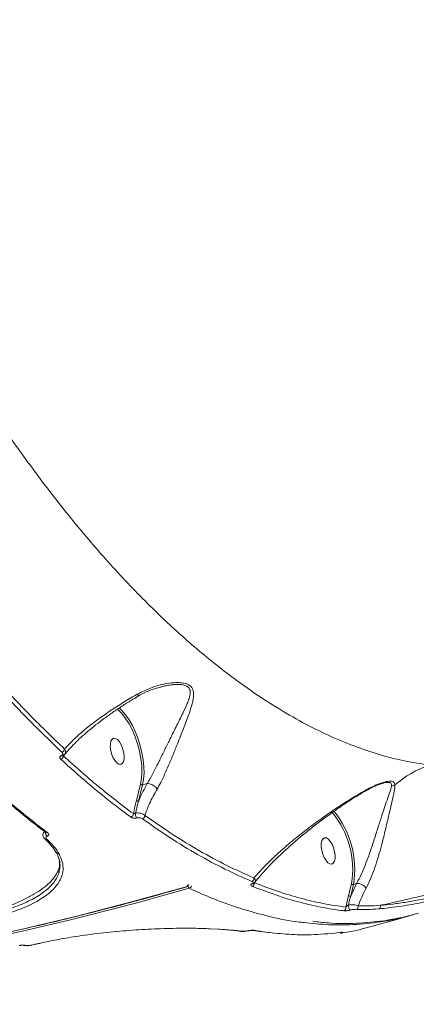
# Model space of a CAD drawing. Units: millimetres. Extents: x 145 to 14592, y 34 to 8594.
# Drawn here: x 12157 to 12289, y 3061 to 3386 of the extents above; entities that cross this region are included whole.
import ezdxf

# ---------------------------------------------------------------- set-up
doc = ezdxf.new("R2010")
doc.units = ezdxf.units.MM

msp = doc.modelspace()

# ---------------------------------------------------------------- linework, layer by layer
at = {"color": 7, "linetype": 'Continuous', "lineweight": 15}
for p, q in [((12203.73, 3165.38), (12203.43, 3165.28)), ((12172.21, 3143.11), (12171.93, 3142.72)), ((12196.14, 3127.98), (12197.48, 3133.39)), ((12198.15, 3133.17), (12196.81, 3127.76)), ((12199.68, 3133.61), (12198.15, 3133.17)), ((12199.68, 3133.61), (12199.69, 3133.61)), ((12277.63, 3133.62), (12277.46, 3133.57)), ((12165.61, 3117.74), (12165.37, 3117.38)), ((12165.71, 3115.31), (12165.75, 3115.28)), ((12266.39, 3096.55), (12267.36, 3100.44)), ((12267.07, 3096.33), (12269.03, 3100.51)), ((12268.03, 3100.22), (12267.07, 3096.33)), ((12269.03, 3100.51), (12268.03, 3100.22)), ((12269.03, 3100.51), (12269.03, 3100.51)), ((12265.46, 3092.68), (12266.39, 3096.55)), ((12284.06, 3089.29), (12284.11, 3089.3)), ((12284.99, 3089.5), (12284.95, 3089.49)), ((12284.99, 3089.5), (12289.51, 3090.71)), ((12287.4, 3090.08), (12287.66, 3090.15)), ((12220.33, 3085.51), (12223.03, 3085.37)), ((12220.56, 3085.53), (12223.29, 3085.41)), ((12161.24, 3080.06), (12164, 3080.68)), ((12163.85, 3080.69), (12164.31, 3080.79)), ((12164.03, 3080.69), (12164, 3080.68)), ((12164.05, 3080.64), (12164.47, 3080.74))]:
    msp.add_line(p, q, dxfattribs=at)
at = {"color": 7, "linetype": 'Continuous', "lineweight": 15, "flags": 128}
for points in [[(12197.48, 3133.39), (12197.8, 3135.23), (12197.93, 3137.3), (12197.86, 3139.53), (12197.59, 3141.88), (12197.14, 3144.28), (12196.5, 3146.68), (12195.7, 3149.03), (12194.76, 3151.25), (12193.69, 3153.31), (12192.53, 3155.15), (12191.3, 3156.72), (12190.04, 3157.99), (12189.71, 3158.27)], [(12190.37, 3158.64), (12191.3, 3157.76), (12192.52, 3156.33), (12193.69, 3154.64), (12194.78, 3152.74), (12195.77, 3150.64), (12196.64, 3148.42), (12197.37, 3146.1), (12197.94, 3143.75), (12198.34, 3141.41), (12198.57, 3139.13), (12198.61, 3136.97), (12198.47, 3134.97), (12198.15, 3133.17)], [(12190.92, 3139.89), (12190.32, 3139.95), (12189.67, 3140.34), (12189.02, 3141.06), (12188.43, 3142.03), (12187.95, 3143.18), (12187.61, 3144.41), (12187.44, 3145.63), (12187.46, 3146.74), (12187.66, 3147.64), (12188.03, 3148.27), (12188.54, 3148.57), (12189.14, 3148.52), (12189.8, 3148.12), (12190.44, 3147.41), (12191.03, 3146.44), (12191.52, 3145.29), (12191.86, 3144.05), (12192.02, 3142.83), (12192.01, 3141.73), (12191.8, 3140.82), (12191.43, 3140.2), (12190.92, 3139.89)], [(12260.8, 3106.94), (12260.2, 3107), (12259.54, 3107.39), (12258.9, 3108.11), (12258.31, 3109.08), (12257.82, 3110.23), (12257.48, 3111.46), (12257.32, 3112.68), (12257.33, 3113.79), (12257.54, 3114.69), (12257.91, 3115.32), (12258.42, 3115.62), (12259.02, 3115.57), (12259.67, 3115.17), (12260.32, 3114.46), (12260.91, 3113.49), (12261.39, 3112.34), (12261.73, 3111.1), (12261.9, 3109.88), (12261.88, 3108.78), (12261.68, 3107.87), (12261.31, 3107.25), (12260.8, 3106.94)], [(12158.2, 3085.41), (12158.2, 3085.41), (12176.35, 3089.74), (12194.48, 3094.4), (12212.58, 3099.42)], [(12213.58, 3098.94), (12195.49, 3093.93), (12177.36, 3089.26), (12174.71, 3088.61)], [(12212.58, 3099.42), (12212.67, 3099.39), (12212.76, 3099.4)], [(12284.67, 3089.46), (12284.76, 3089.46), (12284.95, 3089.49)], [(12284.99, 3089.5), (12284.9, 3089.5), (12284.84, 3089.51)], [(12174.71, 3088.61), (12159.21, 3084.94), (12141.04, 3080.97), (12122.86, 3077.34), (12104.66, 3074.07), (12086.47, 3071.15), (12068.27, 3068.58), (12050.09, 3066.36), (12031.91, 3064.5), (12013.76, 3063), (11995.63, 3061.85), (11977.53, 3061.05), (11959.47, 3060.61), (11941.45, 3060.53), (11923.47, 3060.8), (11905.55, 3061.43), (11887.68, 3062.41)], [(11886.67, 3062.89), (11904.54, 3061.9), (11922.46, 3061.27), (11940.44, 3061), (11958.46, 3061.09), (11976.52, 3061.53), (11994.62, 3062.32), (12012.75, 3063.47), (12030.91, 3064.98), (12049.08, 3066.84), (12067.26, 3069.05), (12085.46, 3071.62), (12103.65, 3074.54), (12121.85, 3077.82), (12140.03, 3081.44), (12158.2, 3085.41)], [(12230.58, 3084.7), (12230.62, 3084.69), (12230.65, 3084.69)], [(12230.65, 3084.69), (12230.78, 3084.68), (12230.94, 3084.71)], [(12161.09, 3080.07), (12161.44, 3080.15), (12161.78, 3080.23), (12162.13, 3080.3), (12162.47, 3080.38), (12162.82, 3080.46), (12163.16, 3080.54), (12163.51, 3080.61), (12163.85, 3080.69)], [(12161.24, 3080.06), (12161.19, 3080.05), (12161.09, 3080.07)], [(12164, 3080.68), (12163.95, 3080.67), (12163.85, 3080.69)]]:
    msp.add_lwpolyline(points, dxfattribs=at)
at = {"color": 7, "linetype": 'Continuous', "lineweight": 15}
for centre, radius, start, end in [((12171.02, 3145.19), 1.29, 287.7386, 352.0821), ((12170.66, 3142.84), 1.27, 287.5665, 354.5612), ((12171.51, 3143.16), 0.447, 231.2399, 288.0362), ((12304.69, 3106.54), 35.13, 109.2723, 130.7992), ((12197.98, 3133.79), 0.645, 218.8838, 285.1953), ((12280.46, 3135.46), 2.65, 273.2124, 298.8483), ((12196.64, 3128.38), 0.645, 218.8846, 285.1952), ((12193.88, 3123.62), 1.21, 288.4047, 359.584), ((12198.29, 3123.55), 2.52, 174.1223, 212.2143), ((12197.72, 3123.07), 1.21, 288.6315, 357.8525), ((12238.1, 3105.16), 29.63, 350.8372, 39.5653), ((12237.74, 3105.06), 30.68, 350.9183, 39.2639), ((12166.23, 3115.85), 0.745, 230.5278, 285.1371), ((12167.37, 3117.42), 1.44, 183.1078, 237.9109), ((12166.49, 3117.92), 0.683, 233.1451, 287.9875), ((12170.34, 3111.19), 0.884, 208.4705, 278.8053), ((12233.91, 3102.25), 1.12, 289.6505, 4.8501), ((12212.23, 3100.47), 1.1, 288.2136, 345.1193), ((12212.48, 3100.36), 1, 286.0089, 352.1359), ((12214.27, 3099.95), 1.21, 197.2995, 235.5788), ((12213.24, 3099.99), 1.1, 288.2151, 344.9719), ((12234.46, 3100.79), 0.407, 255.9089, 289.9003), ((12234.06, 3100.62), 1.11, 289.6254, 7.3698), ((12267.86, 3100.84), 0.645, 218.8838, 285.1953), ((12266.9, 3096.96), 0.645, 218.8846, 285.1952), ((12264.44, 3092.45), 1.04, 290.1955, 12.7778), ((12268.56, 3093.21), 2.28, 175.9886, 221.4926), ((12268.57, 3092.91), 1.04, 292.325, 11.8382), ((12275.93, 3093), 1.03, 300.6966, 16.2668), ((12283.85, 3090.27), 1, 282.3399, 286.1113), ((12223.12, 3085.85), 0.483, 259.4968, 291.4755), ((12234.94, 3085.74), 0.774, 259.4793, 285.5391), ((12159.01, 3080.61), 0.591, 255.6331, 286.8498)]:
    msp.add_arc(centre, radius, start, end, dxfattribs=at)
for points, knots in [([(12029.92, 3607.15), (12030.49, 3601.19), (12031.63, 3589.26), (12033.95, 3571.08), (12036.72, 3552.7), (12039.98, 3534.12), (12043.72, 3515.42), (12047.93, 3496.6), (12052.62, 3477.76), (12057.46, 3460.06), (12062.35, 3443.55), (12067.2, 3428.23), (12072.35, 3413.02), (12077.79, 3397.93), (12083.5, 3383), (12089.49, 3368.24), (12095.74, 3353.7), (12101.79, 3340.42), (12107.56, 3328.35), (12112.99, 3317.48), (12118.55, 3306.84), (12124.22, 3296.44), (12130.01, 3286.26), (12135.9, 3276.37), (12141.87, 3266.77), (12147.91, 3257.47), (12154.05, 3248.44), (12160.29, 3239.69), (12166.6, 3231.23), (12172.97, 3223.1), (12179.4, 3215.31), (12185.87, 3207.86), (12192.39, 3200.74), (12198.93, 3193.98), (12205.48, 3187.61), (12212.03, 3181.62), (12218.6, 3175.99), (12225.88, 3170.18), (12233.85, 3164.35), (12242.5, 3158.69), (12251.13, 3153.72), (12259.7, 3149.45), (12268.2, 3145.89), (12276.61, 3143.07), (12284.93, 3140.92), (12290.37, 3140.11), (12293.1, 3139.7)], [0, 0, 0, 0, 0.027952, 0.055971, 0.08415, 0.112398, 0.140846, 0.169366, 0.19805, 0.226809, 0.250488, 0.274208, 0.298025, 0.321884, 0.345864, 0.369888, 0.39401, 0.418177, 0.437317, 0.456479, 0.475545, 0.494611, 0.513764, 0.532917, 0.551873, 0.570829, 0.589872, 0.608914, 0.628009, 0.647125, 0.666145, 0.685166, 0.704273, 0.723381, 0.742291, 0.761202, 0.780198, 0.799195, 0.82418, 0.849214, 0.874297, 0.899432, 0.924498, 0.949615, 0.974782, 1, 1, 1, 1]), ([(12171.41, 3143.96), (12167.65, 3147.56), (12160.13, 3154.77), (12148.89, 3166.86), (12137.69, 3179.8), (12130.32, 3189.22), (12126.63, 3193.94)], [0, 0, 0, 0, 0.24825, 0.49719, 0.748238, 1, 1, 1, 1]), ([(12127.62, 3194.87), (12131.24, 3190.23), (12138.51, 3180.93), (12149.63, 3168.07), (12160.9, 3155.93), (12168.49, 3148.66), (12172.3, 3145.01)], [0, 0, 0, 0, 0.248251, 0.49719, 0.748239, 1, 1, 1, 1]), ([(12196.5, 3162.41), (12196.78, 3162.58), (12197.89, 3163.27), (12199.99, 3164.2), (12202.13, 3165.03), (12203.4, 3165.33), (12203.72, 3165.41)], [0, 0, 0, 0, 0.122473, 0.493765, 0.873719, 1, 1, 1, 1]), ([(12196.59, 3163.27), (12197.96, 3163.95), (12200.69, 3165.32), (12204.77, 3166.49), (12208.02, 3166.99), (12210.32, 3167.02), (12212.08, 3166.82), (12213.67, 3166.25), (12214.85, 3165.05), (12215.2, 3162.96), (12214.66, 3160.04), (12213.36, 3156.24), (12211.71, 3151.81), (12209.91, 3147.28), (12208.25, 3143.14), (12206.83, 3139.73), (12205.46, 3136.62), (12204.2, 3133.97), (12203.35, 3132.46), (12202.95, 3131.77)], [0, 0, 0, 0, 0.076076, 0.152137, 0.213207, 0.244503, 0.275715, 0.313014, 0.350636, 0.401261, 0.475802, 0.550766, 0.641767, 0.732639, 0.79383, 0.854938, 0.905542, 0.956102, 1, 1, 1, 1]), ([(12199.69, 3133.61), (12199.69, 3133.61), (12199.88, 3133.93), (12200.27, 3134.59), (12201.12, 3136.08), (12202.23, 3138.2), (12203.69, 3141.12), (12205.26, 3144.33), (12207.16, 3148.19), (12209.28, 3152.45), (12211.34, 3156.55), (12212.75, 3159.57), (12213.55, 3161.64), (12213.89, 3162.97), (12213.95, 3164.04), (12213.79, 3164.76), (12213.46, 3165.3), (12213.14, 3165.6), (12212.72, 3165.87), (12212.18, 3166.1), (12211.17, 3166.34), (12209.8, 3166.42), (12208.12, 3166.32), (12206.4, 3166.05), (12204.92, 3165.78), (12204.04, 3165.48), (12203.73, 3165.38)], [0, 0, 0, 0, 0.000014, 0.024916, 0.04998, 0.107978, 0.167662, 0.239288, 0.312724, 0.419673, 0.529665, 0.615517, 0.65968, 0.703752, 0.73121, 0.759422, 0.775922, 0.792881, 0.799381, 0.819031, 0.839362, 0.873821, 0.909304, 0.94467, 0.98026, 1, 1, 1, 1]), ([(12172.3, 3145.01), (12173.13, 3145.92), (12174.8, 3147.74), (12178.05, 3150.68), (12181.67, 3153.6), (12185.64, 3156.47), (12189.76, 3159.22), (12193.46, 3161.49), (12195.81, 3162.83), (12196.59, 3163.27)], [0, 0, 0, 0, 0.16192, 0.323839, 0.493633, 0.638592, 0.783915, 0.928741, 1, 1, 1, 1]), ([(12172.39, 3143.28), (12172.85, 3143.83), (12173.82, 3144.99), (12175.62, 3146.86), (12177.69, 3148.84), (12180.01, 3150.89), (12182.56, 3152.97), (12185.31, 3155.06), (12188.23, 3157.15), (12191.27, 3159.18), (12194.03, 3160.93), (12195.81, 3161.98), (12196.5, 3162.38)], [0, 0, 0, 0, 0.09663, 0.202527, 0.308975, 0.415716, 0.52247, 0.629006, 0.734552, 0.837417, 0.937338, 1, 1, 1, 1]), ([(12196.59, 3163.27), (12196.6, 3163.23), (12196.65, 3162.99), (12196.66, 3162.65), (12196.6, 3162.4), (12196.5, 3162.39), (12196.49, 3162.39)], [0, 0, 0, 0, 0.076885, 0.531677, 0.971511, 1, 1, 1, 1]), ([(12134.24, 3145.44), (12134.71, 3144.96), (12137.14, 3142.46), (12141.55, 3138.22), (12147.46, 3132.74), (12153.36, 3127.56), (12159.26, 3122.67), (12163.51, 3119.29), (12165.78, 3117.62), (12166.09, 3117.39)], [0, 0, 0, 0, 0.044467, 0.230569, 0.416249, 0.601294, 0.785897, 0.97087, 1, 1, 1, 1]), ([(12134.88, 3145.29), (12135.22, 3144.95), (12136.92, 3143.24), (12141.34, 3138.9), (12148.16, 3132.53), (12157.08, 3124.75), (12163.26, 3119.95), (12166.7, 3117.27)], [0, 0, 0, 0, 0.032166, 0.160835, 0.418209, 0.675957, 1, 1, 1, 1]), ([(12172.3, 3145.01), (12172.38, 3144.89), (12172.59, 3144.57), (12172.69, 3144.06), (12172.62, 3143.6), (12172.44, 3143.38), (12172.37, 3143.29)], [0, 0, 0, 0, 0.217685, 0.542921, 0.827352, 1, 1, 1, 1]), ([(12171.04, 3141.63), (12170.98, 3141.7), (12170.83, 3141.85), (12170.72, 3142.12), (12170.75, 3142.4), (12170.91, 3142.64), (12171.12, 3142.76), (12171.23, 3142.81)], [0, 0, 0, 0, 0.165532, 0.412046, 0.620061, 0.809705, 1, 1, 1, 1]), ([(12194.26, 3122.48), (12193.92, 3122.73), (12192.21, 3123.98), (12187.49, 3127.57), (12180.08, 3133.52), (12174.06, 3138.93), (12171.04, 3141.63)], [0, 0, 0, 0, 0.044143, 0.220721, 0.610016, 1, 1, 1, 1]), ([(12171.23, 3142.81), (12171.33, 3142.87), (12171.54, 3142.98), (12171.7, 3143.22), (12171.73, 3143.49), (12171.62, 3143.75), (12171.47, 3143.9), (12171.41, 3143.96)], [0, 0, 0, 0, 0.192055, 0.383588, 0.590209, 0.834076, 1, 1, 1, 1]), ([(12171.63, 3142.73), (12171.63, 3142.73), (12171.63, 3142.73), (12171.65, 3142.74), (12171.65, 3142.74)], [0, 0, 0, 0, 0.620841, 1, 1, 1, 1]), ([(12171.65, 3142.74), (12171.65, 3142.74), (12171.89, 3142.82), (12172.17, 3142.99), (12172.32, 3143.23), (12172.36, 3143.28)], [0, 0, 0, 0, 0.021138, 0.808063, 1, 1, 1, 1]), ([(12171.68, 3142.75), (12171.69, 3142.75), (12171.71, 3142.73), (12171.8, 3142.72), (12171.89, 3142.72), (12171.93, 3142.72)], [0, 0, 0, 0, 0.248237, 0.691037, 1, 1, 1, 1]), ([(12171.93, 3142.72), (12175.78, 3139.28), (12183.49, 3132.38), (12191.22, 3126.54), (12195.08, 3123.62)], [0, 0, 0, 0, 0.499272, 1, 1, 1, 1]), ([(12196.81, 3127.76), (12196.91, 3127.99), (12197.7, 3129.92), (12198.76, 3131.88), (12199.68, 3133.61)], [0, 0, 0, 0, 0.12142, 1, 1, 1, 1]), ([(12202.95, 3131.77), (12202.05, 3130.16), (12200.39, 3127.19), (12199.38, 3124.34), (12198.92, 3123.03)], [0, 0, 0, 0, 0.542553, 1, 1, 1, 1]), ([(12202.95, 3131.77), (12202.94, 3131.8), (12202.82, 3131.99), (12202.51, 3132.38), (12201.9, 3132.89), (12201.16, 3133.3), (12200.38, 3133.58), (12199.92, 3133.6), (12199.69, 3133.61)], [0, 0, 0, 0, 0.031948, 0.204855, 0.403642, 0.602428, 0.801214, 1, 1, 1, 1]), ([(12269.03, 3100.51), (12269.03, 3100.51), (12269.19, 3100.78), (12269.81, 3101.92), (12270.87, 3104.13), (12272.15, 3107.24), (12273.33, 3110.49), (12274.57, 3114.17), (12275.85, 3118.14), (12277.07, 3122.02), (12278.16, 3125.35), (12279.14, 3128.24), (12280.12, 3130.85), (12280.45, 3132.16), (12280.61, 3132.81)], [0, 0, 0, 0, 0.0000129, 0.0265074, 0.1091021, 0.191776, 0.2751715, 0.3586315, 0.4732183, 0.5879368, 0.68627, 0.7846261, 0.8924878, 1, 1, 1, 1]), ([(12271.7, 3130.96), (12272.15, 3131.22), (12273.17, 3131.83), (12274.7, 3132.58), (12276.16, 3133.19), (12277.13, 3133.53), (12277.54, 3133.62), (12277.62, 3133.64)], [0, 0, 0, 0, 0.218276, 0.501699, 0.742129, 0.951279, 1, 1, 1, 1]), ([(12271.85, 3131.33), (12273.23, 3132.05), (12275.13, 3133.05), (12277.48, 3133.87), (12279.01, 3134.28), (12280.42, 3134.42), (12281.51, 3134.11), (12281.66, 3133.49), (12281.74, 3133.13)], [0, 0, 0, 0, 0.303071, 0.416428, 0.529517, 0.668759, 0.808544, 1, 1, 1, 1]), ([(12281.74, 3133.13), (12281.69, 3132.47), (12281.59, 3131.13), (12280.92, 3128.4), (12280.23, 3125.35), (12279.41, 3121.83), (12278.45, 3117.73), (12277.39, 3113.51), (12276.31, 3109.61), (12275.22, 3106.14), (12274.01, 3102.82), (12272.97, 3100.45), (12272.35, 3099.26), (12272.19, 3098.96)], [0, 0, 0, 0, 0.10714, 0.214579, 0.311347, 0.408092, 0.521753, 0.635295, 0.719263, 0.803176, 0.88782, 0.972405, 1, 1, 1, 1]), ([(12280.61, 3132.81), (12280.62, 3133.15), (12280.64, 3133.74), (12279.7, 3134.02), (12278.61, 3133.91), (12277.85, 3133.69), (12277.63, 3133.62)], [0, 0, 0, 0, 0.369674, 0.630447, 0.892846, 1, 1, 1, 1]), ([(12235.02, 3102.34), (12235.87, 3103.3), (12237.59, 3105.25), (12240.67, 3108.33), (12244.15, 3111.54), (12248.01, 3114.85), (12252.16, 3118.16), (12256.54, 3121.44), (12261.2, 3124.7), (12266.23, 3128.02), (12269.98, 3130.23), (12271.85, 3131.33)], [0, 0, 0, 0, 0.107957, 0.221264, 0.334571, 0.449784, 0.564986, 0.672071, 0.779129, 0.889621, 1, 1, 1, 1]), ([(12235.32, 3100.92), (12235.61, 3101.29), (12236.53, 3102.45), (12238.36, 3104.51), (12240.8, 3107.09), (12243.55, 3109.8), (12246.57, 3112.59), (12249.81, 3115.41), (12253.21, 3118.21), (12256.71, 3120.92), (12260.18, 3123.46), (12263.51, 3125.79), (12266.64, 3127.87), (12269.33, 3129.58), (12271.03, 3130.58), (12271.68, 3130.97)], [0, 0, 0, 0, 0.041189, 0.129313, 0.219392, 0.311393, 0.405262, 0.499665, 0.590348, 0.677732, 0.761707, 0.834909, 0.901028, 0.962079, 1, 1, 1, 1]), ([(12271.85, 3131.33), (12271.85, 3131.31), (12271.84, 3131.16), (12271.8, 3131), (12271.69, 3130.99), (12271.67, 3130.99)], [0, 0, 0, 0, 0.119297, 0.848733, 1, 1, 1, 1]), ([(12195.08, 3123.62), (12195.37, 3124.82), (12195.72, 3126.27), (12196.08, 3127.72), (12196.14, 3127.98)], [0, 0, 0, 0, 0.8242751, 1, 1, 1, 1]), ([(12196.81, 3127.76), (12196.74, 3127.5), (12196.38, 3126.18), (12196.05, 3124.87), (12195.79, 3123.8)], [0, 0, 0, 0, 0.194127, 1, 1, 1, 1]), ([(12196.16, 3122.2), (12196, 3122.18), (12195.66, 3122.13), (12195.12, 3122.16), (12194.6, 3122.27), (12194.37, 3122.41), (12194.26, 3122.48)], [0, 0, 0, 0, 0.221387, 0.474406, 0.737309, 1, 1, 1, 1]), ([(12195.08, 3123.62), (12195.13, 3123.63), (12195.22, 3123.65), (12195.41, 3123.69), (12195.59, 3123.75), (12195.72, 3123.78), (12195.78, 3123.8), (12195.79, 3123.8)], [0, 0, 0, 0, 0.294581, 0.573887, 0.814422, 0.960331, 1, 1, 1, 1]), ([(12195.79, 3123.8), (12196.05, 3123.83), (12196.61, 3123.9), (12197.52, 3123.77), (12198.36, 3123.48), (12198.74, 3123.18), (12198.92, 3123.03)], [0, 0, 0, 0, 0.224121, 0.480729, 0.74152, 1, 1, 1, 1]), ([(12198.1, 3121.93), (12197.98, 3122), (12197.75, 3122.13), (12197.22, 3122.25), (12196.67, 3122.28), (12196.32, 3122.23), (12196.16, 3122.2)], [0, 0, 0, 0, 0.263257, 0.526659, 0.781328, 1, 1, 1, 1]), ([(12234.28, 3101.19), (12231.32, 3102.51), (12225.38, 3105.16), (12216.35, 3110.03), (12207.26, 3115.53), (12201.16, 3119.79), (12198.1, 3121.93)], [0, 0, 0, 0, 0.248874, 0.498194, 0.748869, 1, 1, 1, 1]), ([(12198.92, 3123.03), (12201.94, 3120.92), (12207.99, 3116.69), (12217.04, 3111.22), (12226.07, 3106.33), (12232.04, 3103.67), (12235.02, 3102.34)], [0, 0, 0, 0, 0.248874, 0.498194, 0.748869, 1, 1, 1, 1]), ([(12165.43, 3117.38), (12165.36, 3117.29), (12165.15, 3117.02), (12165.09, 3116.45), (12165.26, 3115.87), (12165.5, 3115.49), (12165.71, 3115.33), (12165.76, 3115.29)], [0, 0, 0, 0, 0.142973, 0.415521, 0.655749, 0.915329, 1, 1, 1, 1]), ([(12165.42, 3117.39), (12165.46, 3117.47), (12165.52, 3117.57), (12165.63, 3117.64), (12165.66, 3117.65)], [0, 0, 0, 0, 0.782987, 1, 1, 1, 1]), ([(12165.69, 3115.29), (12165.81, 3115.19), (12166.54, 3114.59), (12167.59, 3113.46), (12168.77, 3112.04), (12169.29, 3111.14), (12169.51, 3110.75)], [0, 0, 0, 0, 0.067159, 0.40181, 0.737305, 1, 1, 1, 1]), ([(12166.08, 3117.37), (12166.1, 3117.36), (12166.13, 3117.33), (12166.12, 3117.34), (12166.12, 3117.35)], [0, 0, 0, 0, 0.577628, 1, 1, 1, 1]), ([(12166.61, 3116.2), (12166.5, 3116.15), (12166.29, 3116.04), (12166.13, 3115.8), (12166.11, 3115.48), (12166.31, 3115.26), (12166.42, 3115.13)], [0, 0, 0, 0, 0.184905, 0.368597, 0.650091, 1, 1, 1, 1]), ([(12166.42, 3115.13), (12167.26, 3114.35), (12168.94, 3112.76), (12169.96, 3111.13), (12170.47, 3110.31)], [0, 0, 0, 0, 0.496493, 1, 1, 1, 1]), ([(12166.7, 3117.27), (12166.73, 3117.25), (12166.89, 3117.12), (12167.07, 3116.88), (12167.06, 3116.59), (12166.91, 3116.36), (12166.71, 3116.25), (12166.61, 3116.2)], [0, 0, 0, 0, 0.063935, 0.388591, 0.645587, 0.822299, 1, 1, 1, 1]), ([(12170.47, 3110.31), (12170.88, 3109.44), (12171.71, 3107.67), (12171.89, 3105.36), (12171.55, 3103.38), (12170.91, 3101.73), (12169.91, 3100.11), (12168.55, 3098.54), (12166.86, 3097.04), (12164.85, 3095.61), (12162.5, 3094.23), (12159.86, 3092.94), (12156.96, 3091.75), (12153.82, 3090.66), (12150.41, 3089.65), (12147.95, 3089.07), (12146.71, 3088.77)], [0, 0, 0, 0, 0.10012, 0.201893, 0.267087, 0.332735, 0.399817, 0.467395, 0.532795, 0.598655, 0.665961, 0.733767, 0.799144, 0.864976, 0.932241, 1, 1, 1, 1]), ([(12170.48, 3104.34), (12170.59, 3104.85), (12170.88, 3106.2), (12170.69, 3108.45), (12169.89, 3110.18), (12169.48, 3111.06)], [0, 0, 0, 0, 0.234386, 0.614041, 1, 1, 1, 1]), ([(12170.56, 3107.94), (12170.62, 3107.5), (12170.76, 3106.42), (12170.21, 3104.65), (12169.1, 3102.68), (12167.37, 3100.72), (12165.07, 3098.8), (12162.22, 3096.93), (12158.87, 3095.15), (12155.03, 3093.49), (12150.8, 3091.94), (12147.67, 3091.03), (12146.11, 3090.57)], [0, 0, 0, 0, 0.070795, 0.17371, 0.276942, 0.379856, 0.483123, 0.58671, 0.689976, 0.79321, 0.896766, 1, 1, 1, 1]), ([(12334.05, 3106.48), (12332.18, 3105.82), (12328.41, 3104.49), (12323.07, 3102.76), (12318.35, 3101.29), (12314.3, 3100.09), (12310.18, 3098.91), (12306.06, 3097.79), (12301.99, 3096.75), (12297.98, 3095.78), (12294.01, 3094.89), (12290.16, 3094.1), (12286.48, 3093.43), (12282.97, 3092.87), (12279.59, 3092.41), (12277.5, 3092.22), (12276.45, 3092.12)], [0, 0, 0, 0, 0.101305, 0.204325, 0.269323, 0.33477, 0.401632, 0.468984, 0.534168, 0.599808, 0.666883, 0.734453, 0.799665, 0.865331, 0.932421, 1, 1, 1, 1]), ([(12333.14, 3107.97), (12331.54, 3107.49), (12328.35, 3106.53), (12323.25, 3105.06), (12318, 3103.57), (12312.63, 3102.09), (12307.23, 3100.63), (12301.85, 3099.22), (12296.57, 3097.87), (12291.45, 3096.6), (12286.57, 3095.44), (12281.99, 3094.39), (12278.84, 3093.7), (12277.22, 3093.36), (12276.91, 3093.29)], [0, 0, 0, 0, 0.087443, 0.174885, 0.263313, 0.352018, 0.440446, 0.529749, 0.619339, 0.708642, 0.798551, 0.888751, 0.97866, 1, 1, 1, 1]), ([(12276.91, 3093.29), (12278.26, 3093.42), (12280.97, 3093.67), (12285.49, 3094.33), (12290.28, 3095.18), (12295.32, 3096.23), (12300.53, 3097.43), (12305.85, 3098.78), (12311.22, 3100.25), (12316.57, 3101.81), (12322.11, 3103.53), (12327.77, 3105.38), (12331.47, 3106.68), (12333.31, 3107.33)], [0, 0, 0, 0, 0.088372, 0.177024, 0.265392, 0.353767, 0.442425, 0.530801, 0.618946, 0.707371, 0.795519, 0.897759, 1, 1, 1, 1]), ([(12146.18, 3089.95), (12148.5, 3090.53), (12152, 3091.39), (12156.13, 3092.83), (12159.94, 3094.38), (12163.21, 3096.11), (12165.87, 3097.98), (12168.1, 3099.95), (12169.6, 3102.03), (12170.37, 3103.68), (12170.47, 3104.29), (12170.48, 3104.34)], [0, 0, 0, 0, 0.178198, 0.26962, 0.361714, 0.539912, 0.63136, 0.723488, 0.901029, 0.992137, 1, 1, 1, 1]), ([(12235.02, 3102.34), (12235.07, 3102.29), (12235.35, 3102.03), (12235.57, 3101.59), (12235.52, 3101.14), (12235.35, 3100.96), (12235.32, 3100.92)], [0, 0, 0, 0, 0.111806, 0.589326, 0.917359, 1, 1, 1, 1]), ([(12158.37, 3085.42), (12160.45, 3085.89), (12168.16, 3087.62), (12181.47, 3090.91), (12197.52, 3095.09), (12207.94, 3098.04), (12212.76, 3099.4)], [0, 0, 0, 0, 0.114597, 0.424107, 0.733617, 1, 1, 1, 1]), ([(12251.54, 3087.61), (12251.04, 3087.65), (12247.31, 3087.97), (12240.26, 3089.46), (12230.41, 3092.15), (12221.52, 3095.37), (12215.88, 3097.91), (12213.58, 3098.94)], [0, 0, 0, 0, 0.041346, 0.306206, 0.56405, 0.822479, 1, 1, 1, 1]), ([(12234.44, 3099.57), (12234.39, 3099.59), (12234.17, 3099.69), (12233.95, 3099.87), (12233.95, 3100.09), (12234.09, 3100.27), (12234.27, 3100.35), (12234.36, 3100.4)], [0, 0, 0, 0, 0.095099, 0.471968, 0.715778, 0.857227, 1, 1, 1, 1]), ([(12234.36, 3100.4), (12234.45, 3100.44), (12234.62, 3100.52), (12234.76, 3100.69), (12234.75, 3100.91), (12234.53, 3101.08), (12234.32, 3101.18), (12234.28, 3101.19)], [0, 0, 0, 0, 0.145602, 0.289962, 0.532098, 0.909803, 1, 1, 1, 1]), ([(12264.8, 3091.47), (12264.48, 3091.51), (12262.89, 3091.71), (12258.75, 3092.35), (12252.29, 3093.7), (12243.77, 3096.04), (12237.78, 3098.31), (12234.44, 3099.57)], [0, 0, 0, 0, 0.0321659, 0.1608352, 0.4182088, 0.675957, 1, 1, 1, 1]), ([(12234.57, 3100.4), (12234.57, 3100.4), (12234.56, 3100.39), (12234.57, 3100.4), (12234.6, 3100.41), (12234.6, 3100.41)], [0, 0, 0, 0, 0.04981, 0.905683, 1, 1, 1, 1]), ([(12234.59, 3100.42), (12234.78, 3100.49), (12235.06, 3100.61), (12235.24, 3100.84), (12235.3, 3100.92)], [0, 0, 0, 0, 0.64569, 1, 1, 1, 1]), ([(12235.17, 3100.77), (12237.73, 3099.78), (12242.86, 3097.81), (12250.47, 3095.55), (12258.02, 3093.76), (12262.98, 3093.04), (12265.46, 3092.68)], [0, 0, 0, 0, 0.2491442, 0.4986282, 0.7491414, 1, 1, 1, 1]), ([(12272.19, 3098.96), (12272.17, 3098.99), (12272.08, 3099.11), (12271.81, 3099.42), (12271.28, 3099.85), (12270.53, 3100.25), (12269.74, 3100.5), (12269.27, 3100.5), (12269.03, 3100.51)], [0, 0, 0, 0, 0.034304, 0.136498, 0.352374, 0.56825, 0.784125, 1, 1, 1, 1]), ([(12272.19, 3098.96), (12271.68, 3097.98), (12270.66, 3096.01), (12269.95, 3094.09), (12269.59, 3093.13)], [0, 0, 0, 0, 0.4978686, 1, 1, 1, 1]), ([(12267.07, 3096.33), (12267, 3096.1), (12266.73, 3095.11), (12266.48, 3094.12), (12266.29, 3093.36)], [0, 0, 0, 0, 0.234315, 1, 1, 1, 1]), ([(12265.46, 3092.68), (12265.52, 3092.76), (12265.64, 3092.89), (12265.86, 3093.09), (12266.05, 3093.23), (12266.18, 3093.31), (12266.25, 3093.34), (12266.28, 3093.36), (12266.29, 3093.36)], [0, 0, 0, 0, 0.348242, 0.649155, 0.844477, 0.934197, 0.969595, 1, 1, 1, 1]), ([(12266.29, 3093.36), (12266.55, 3093.41), (12267.08, 3093.5), (12268, 3093.5), (12268.91, 3093.39), (12269.36, 3093.21), (12269.59, 3093.13)], [0, 0, 0, 0, 0.214692, 0.434805, 0.718826, 1, 1, 1, 1]), ([(12269.59, 3093.13), (12270.68, 3093.09), (12272.87, 3093.01), (12275.56, 3093.2), (12276.91, 3093.29)], [0, 0, 0, 0, 0.496483, 1, 1, 1, 1]), ([(12288.64, 3090.48), (12288.13, 3090.31), (12284.75, 3089.19), (12278.25, 3087.88), (12269.11, 3086.81), (12260.21, 3086.67), (12254.27, 3087.32), (12251.54, 3087.61)], [0, 0, 0, 0, 0.043897, 0.291988, 0.54008, 0.78875, 1, 1, 1, 1]), ([(12254.51, 3088.02), (12256.24, 3087.8), (12261.13, 3087.2), (12268.98, 3087.25), (12277.12, 3087.92), (12282.09, 3088.9), (12284.11, 3089.3)], [0, 0, 0, 0, 0.168583, 0.477574, 0.787266, 1, 1, 1, 1]), ([(12266.86, 3091.7), (12266.82, 3091.69), (12266.64, 3091.64), (12266.28, 3091.57), (12265.75, 3091.49), (12265.21, 3091.45), (12264.94, 3091.46), (12264.8, 3091.47)], [0, 0, 0, 0, 0.049073, 0.217913, 0.426672, 0.702244, 1, 1, 1, 1]), ([(12268.97, 3091.95), (12268.82, 3091.96), (12268.52, 3091.96), (12267.94, 3091.91), (12267.36, 3091.82), (12267.02, 3091.73), (12266.86, 3091.7)], [0, 0, 0, 0, 0.2974636, 0.5890265, 0.8028446, 1, 1, 1, 1]), ([(12276.45, 3092.12), (12275.08, 3092.03), (12272.34, 3091.84), (12270.1, 3091.92), (12268.97, 3091.95)], [0, 0, 0, 0, 0.496492, 1, 1, 1, 1]), ([(12272.69, 3086), (12275.41, 3086.72), (12280.16, 3087.99), (12284.9, 3089.36), (12286.93, 3089.94)], [0, 0, 0, 0, 0.5712198, 1, 1, 1, 1]), ([(12263.98, 3084.08), (12266.62, 3084.52), (12269.56, 3085.01), (12272.39, 3085.91), (12272.69, 3086)], [0, 0, 0, 0, 0.894848, 1, 1, 1, 1]), ([(12164.31, 3080.79), (12166.08, 3081.16), (12169.8, 3081.95), (12175.13, 3082.85), (12179.99, 3083.55), (12184.17, 3084.07), (12188.44, 3084.52), (12192.7, 3084.9), (12196.91, 3085.2), (12201.06, 3085.43), (12205.17, 3085.59), (12209.15, 3085.68), (12212.96, 3085.71), (12216.57, 3085.66), (12219.12, 3085.6), (12220.38, 3085.54), (12220.56, 3085.53)], [0, 0, 0, 0, 0.099737, 0.209846, 0.279318, 0.349268, 0.420731, 0.492718, 0.562388, 0.632544, 0.704235, 0.776455, 0.846155, 0.916339, 0.988046, 1, 1, 1, 1]), ([(12223.04, 3085.38), (12223.25, 3085.37), (12224.44, 3085.31), (12225.63, 3085.22), (12226.53, 3085.14), (12226.6, 3085.13)], [0, 0, 0, 0, 0.163459, 0.934139, 1, 1, 1, 1]), ([(12223.29, 3085.41), (12224.69, 3085.31), (12227.51, 3085.13), (12229.79, 3084.85), (12230.94, 3084.71)], [0, 0, 0, 0, 0.496492, 1, 1, 1, 1]), ([(12226.6, 3085.13), (12227.38, 3085.06), (12228.81, 3084.93), (12230.03, 3084.77), (12230.58, 3084.69)], [0, 0, 0, 0, 0.544024, 1, 1, 1, 1]), ([(12230.65, 3084.69), (12230.69, 3084.68), (12230.95, 3084.64), (12231.46, 3084.64), (12232.19, 3084.69), (12232.77, 3084.77), (12233.06, 3084.84), (12233.14, 3084.86)], [0, 0, 0, 0, 0.0724162, 0.4029762, 0.6804655, 0.9102745, 1, 1, 1, 1]), ([(12230.94, 3084.71), (12231.09, 3084.7), (12231.4, 3084.67), (12231.98, 3084.69), (12232.57, 3084.76), (12232.91, 3084.83), (12233.07, 3084.86)], [0, 0, 0, 0, 0.297464, 0.589027, 0.802845, 1, 1, 1, 1]), ([(12233.07, 3084.86), (12233.11, 3084.87), (12233.29, 3084.91), (12233.66, 3084.97), (12234.18, 3085.03), (12234.74, 3085.04), (12235.01, 3085.01), (12235.15, 3085)], [0, 0, 0, 0, 0.049073, 0.217913, 0.426672, 0.702244, 1, 1, 1, 1]), ([(12233.18, 3084.86), (12233.22, 3084.87), (12233.36, 3084.9), (12233.63, 3084.95), (12234.01, 3084.99), (12234.4, 3085.01), (12234.7, 3085), (12234.77, 3084.98), (12234.8, 3084.98)], [0, 0, 0, 0, 0.058456, 0.19787, 0.372151, 0.59448, 0.868605, 1, 1, 1, 1]), ([(12234.96, 3084.98), (12235.34, 3084.91), (12236.97, 3084.6), (12238.58, 3084.42), (12239.82, 3084.28)], [0, 0, 0, 0, 0.232127, 1, 1, 1, 1]), ([(12235.15, 3085), (12235.47, 3084.94), (12237.07, 3084.68), (12238.74, 3084.39), (12240.06, 3084.28), (12240.13, 3084.28)], [0, 0, 0, 0, 0.191873, 0.9593978, 1, 1, 1, 1]), ([(12240.13, 3084.28), (12242.59, 3084.03), (12247.58, 3083.53), (12255.59, 3083.46), (12261.05, 3084.04), (12264.08, 3084.36)], [0, 0, 0, 0, 0.301033, 0.610693, 1, 1, 1, 1]), ([(12264.03, 3084.21), (12263.94, 3084.18), (12263.76, 3084.13), (12263.6, 3084.07), (12263.58, 3084.03), (12263.76, 3084.04), (12263.94, 3084.07), (12263.98, 3084.08)], [0, 0, 0, 0, 0.145602, 0.289962, 0.532098, 0.909803, 1, 1, 1, 1]), ([(12263.96, 3084.34), (12263.99, 3084.34), (12264.11, 3084.36), (12264.18, 3084.36), (12264.17, 3084.36), (12264.17, 3084.36)], [0, 0, 0, 0, 0.26649, 0.86431, 1, 1, 1, 1]), ([(12264.08, 3084.36), (12264.12, 3084.37), (12264.32, 3084.39), (12264.5, 3084.4), (12264.47, 3084.36), (12264.31, 3084.29), (12264.13, 3084.24), (12264.03, 3084.21)], [0, 0, 0, 0, 0.095099, 0.471968, 0.715778, 0.857227, 1, 1, 1, 1]), ([(12157.27, 3080.01), (12157.3, 3080.02), (12157.47, 3080.05), (12157.82, 3080.11), (12158.33, 3080.13), (12158.82, 3080.11), (12159.06, 3080.07), (12159.18, 3080.04)], [0, 0, 0, 0, 0.037232, 0.277876, 0.518581, 0.759234, 1, 1, 1, 1]), ([(12157.43, 3080), (12157.46, 3080), (12157.56, 3080.03), (12157.83, 3080.07), (12158.19, 3080.09), (12158.53, 3080.08), (12158.76, 3080.06), (12158.83, 3080.04), (12158.87, 3080.03)], [0, 0, 0, 0, 0.0610857, 0.2554862, 0.4727384, 0.6971946, 0.8695481, 1, 1, 1, 1]), ([(12158.87, 3080.04), (12158.9, 3080.03), (12159.16, 3079.95), (12159.65, 3079.91), (12160.14, 3079.93), (12160.32, 3079.94)], [0, 0, 0, 0, 0.075452, 0.652365, 1, 1, 1, 1]), ([(12159.18, 3080.04), (12159.3, 3080.02), (12159.55, 3079.97), (12160.03, 3079.95), (12160.54, 3079.98), (12160.9, 3080.03), (12161.07, 3080.07), (12161.09, 3080.07)], [0, 0, 0, 0, 0.240736, 0.481357, 0.722092, 0.962799, 1, 1, 1, 1]), ([(12160.32, 3079.94), (12160.39, 3079.94), (12160.7, 3079.95), (12161, 3080.01), (12161.24, 3080.06)], [0, 0, 0, 0, 0.209487, 1, 1, 1, 1])]:
    msp.add_open_spline(points, degree=3, knots=knots, dxfattribs=at)

doc.saveas('drawing.dxf')
